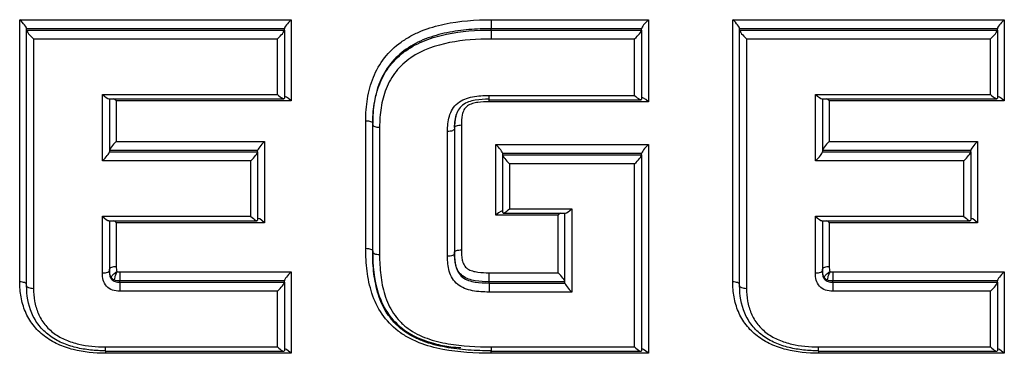
# Model space of a CAD drawing. Units: millimetres. Extents: x -1 to 297, y 0 to 200.
# Drawn here: x 45 to 47, y 64 to 65 of the extents above; entities that cross this region are included whole.
import ezdxf

# ---------------------------------------------------------------- set-up
doc = ezdxf.new("R2010")
doc.units = ezdxf.units.MM

msp = doc.modelspace()

# ---------------------------------------------------------------- linework, layer by layer
at = {"color": 7, "linetype": 'Continuous', "lineweight": 25}
for p, q in [((44.5465, 64.9121), (45.1079, 64.9121)), ((44.5465, 64.3704), (44.5465, 64.9121)), ((45.1079, 64.9121), (45.1079, 64.7445)), ((45.5214, 64.9121), (45.8463, 64.9121)), ((45.5214, 64.9121), (45.5214, 64.8935)), ((45.8463, 64.9121), (45.8463, 64.7426)), ((46.0205, 64.9121), (46.5819, 64.9121)), ((46.0205, 64.3704), (46.0205, 64.9121)), ((46.5819, 64.9121), (46.5819, 64.7445)), ((44.5608, 64.8908), (44.5608, 64.8935)), ((45.0937, 64.8935), (44.5608, 64.8935)), ((44.5608, 64.3624), (44.5608, 64.8908)), ((44.5608, 64.8908), (45.0937, 64.8908)), ((45.0937, 64.8908), (45.0937, 64.8935)), ((45.0937, 64.8908), (45.0937, 64.7497)), ((45.5214, 64.8908), (45.5214, 64.8935)), ((45.832, 64.8935), (45.5214, 64.8935)), ((45.5214, 64.8908), (45.5214, 64.8722)), ((45.5214, 64.8908), (45.832, 64.8908)), ((45.832, 64.8908), (45.832, 64.8935)), ((45.832, 64.8908), (45.832, 64.7478)), ((46.0347, 64.8908), (46.0347, 64.8935)), ((46.5676, 64.8935), (46.0347, 64.8935)), ((46.0347, 64.8908), (46.5676, 64.8908)), ((46.0347, 64.3624), (46.0347, 64.8908)), ((46.5676, 64.8908), (46.5676, 64.8935)), ((46.5676, 64.8908), (46.5676, 64.7497)), ((44.5751, 64.8722), (44.5751, 64.3571)), ((45.0794, 64.8722), (44.5751, 64.8722)), ((45.0794, 64.7576), (45.0794, 64.8722)), ((45.8177, 64.8722), (45.5214, 64.8722)), ((45.8177, 64.7557), (45.8177, 64.8722)), ((46.5533, 64.8722), (46.049, 64.8722)), ((46.049, 64.8722), (46.049, 64.3571)), ((46.5533, 64.7576), (46.5533, 64.8722)), ((44.7176, 64.7576), (45.0794, 64.7576)), ((44.7176, 64.6205), (44.7176, 64.7576)), ((44.7309, 64.7486), (45.0926, 64.7486)), ((44.7319, 64.7486), (44.7319, 64.6391)), ((44.7462, 64.7445), (44.7462, 64.6604)), ((45.1079, 64.7445), (44.7462, 64.7445)), ((45.5167, 64.7557), (45.8177, 64.7557)), ((45.5167, 64.7468), (45.5167, 64.7557)), ((45.5167, 64.7468), (45.8309, 64.7468)), ((45.5167, 64.7426), (45.5167, 64.7468)), ((46.1916, 64.7576), (46.5533, 64.7576)), ((46.1916, 64.6205), (46.1916, 64.7576)), ((46.2048, 64.7486), (46.5665, 64.7486)), ((46.2058, 64.7486), (46.2058, 64.6391)), ((46.2201, 64.7445), (46.2201, 64.6604)), ((46.5819, 64.7445), (46.2201, 64.7445)), ((45.8463, 64.7426), (45.5167, 64.7426)), ((45.2619, 64.4398), (45.2619, 64.7034)), ((45.2762, 64.6953), (45.2762, 64.698)), ((45.2762, 64.4318), (45.2762, 64.6953)), ((45.2905, 64.69), (45.2905, 64.4264)), ((45.4453, 64.6866), (45.4453, 64.4287)), ((45.4596, 64.6946), (45.4596, 64.4367)), ((45.431, 64.4233), (45.431, 64.6812)), ((44.7462, 64.6604), (45.0527, 64.6604)), ((45.0527, 64.6604), (45.0527, 64.4927)), ((45.5307, 64.6542), (45.8463, 64.6542)), ((45.5307, 64.5084), (45.5307, 64.6542)), ((45.8463, 64.6542), (45.8463, 64.2229)), ((46.2201, 64.6604), (46.5266, 64.6604)), ((46.5266, 64.6604), (46.5266, 64.4927)), ((45.0384, 64.6418), (44.7319, 64.6418)), ((44.7319, 64.6391), (45.0384, 64.6391)), ((45.0384, 64.6391), (45.0384, 64.6418)), ((45.0384, 64.6391), (45.0384, 64.498)), ((45.545, 64.6329), (45.545, 64.6356)), ((45.832, 64.6356), (45.545, 64.6356)), ((45.545, 64.5136), (45.545, 64.6329)), ((45.545, 64.6329), (45.832, 64.6329)), ((45.832, 64.6329), (45.832, 64.6356)), ((45.832, 64.6329), (45.832, 64.2281)), ((46.5124, 64.6418), (46.2058, 64.6418)), ((46.2058, 64.6391), (46.5124, 64.6391)), ((46.5124, 64.6391), (46.5124, 64.6418)), ((46.5124, 64.6391), (46.5124, 64.498)), ((45.0241, 64.6205), (44.7176, 64.6205)), ((45.0241, 64.5059), (45.0241, 64.6205)), ((45.5593, 64.6143), (45.5593, 64.5215)), ((45.8177, 64.6143), (45.5593, 64.6143)), ((45.8177, 64.236), (45.8177, 64.6143)), ((46.4981, 64.6205), (46.1916, 64.6205)), ((46.4981, 64.5059), (46.4981, 64.6205)), ((45.5593, 64.5215), (45.688, 64.5215)), ((45.688, 64.5215), (45.688, 64.3495)), ((44.7176, 64.5059), (45.0241, 64.5059)), ((44.7176, 64.3883), (44.7176, 64.5059)), ((45.6594, 64.5084), (45.5307, 64.5084)), ((45.546, 64.5126), (45.6747, 64.5126)), ((45.6594, 64.3893), (45.6594, 64.5084)), ((45.6737, 64.3681), (45.6737, 64.5126)), ((46.1916, 64.5059), (46.4981, 64.5059)), ((46.1916, 64.3883), (46.1916, 64.5059)), ((44.7309, 64.4969), (45.0374, 64.4969)), ((44.7319, 64.4969), (44.7319, 64.3937)), ((44.7462, 64.4927), (44.7462, 64.4017)), ((45.0527, 64.4927), (44.7462, 64.4927)), ((46.2048, 64.4969), (46.5113, 64.4969)), ((46.2058, 64.4969), (46.2058, 64.3937)), ((46.2201, 64.4927), (46.2201, 64.4017)), ((46.5266, 64.4927), (46.2201, 64.4927)), ((44.7535, 64.3912), (45.1079, 64.3912)), ((44.7535, 64.3912), (44.7535, 64.3726)), ((45.1079, 64.3912), (45.1079, 64.2229)), ((45.5167, 64.3893), (45.6594, 64.3893)), ((45.5167, 64.3707), (45.5167, 64.3893)), ((46.2274, 64.3912), (46.5819, 64.3912)), ((46.2274, 64.3912), (46.2274, 64.3726)), ((46.5819, 64.3912), (46.5819, 64.2229)), ((44.7535, 64.3699), (44.7535, 64.3726)), ((45.0937, 64.3726), (44.7535, 64.3726)), ((44.7535, 64.3699), (44.7535, 64.3513)), ((44.7535, 64.3699), (45.0937, 64.3699)), ((45.0937, 64.3699), (45.0937, 64.3726)), ((45.0937, 64.3699), (45.0937, 64.2281)), ((45.5167, 64.3681), (45.5167, 64.3707)), ((45.6737, 64.3707), (45.5167, 64.3707)), ((45.5167, 64.3681), (45.5167, 64.3495)), ((45.5167, 64.3681), (45.6737, 64.3681)), ((46.2274, 64.3699), (46.2274, 64.3726)), ((46.5676, 64.3726), (46.2274, 64.3726)), ((46.2274, 64.3699), (46.2274, 64.3513)), ((46.2274, 64.3699), (46.5676, 64.3699)), ((46.5676, 64.3699), (46.5676, 64.3726)), ((46.5676, 64.3699), (46.5676, 64.2281)), ((45.0794, 64.3513), (44.7535, 64.3513)), ((45.0794, 64.236), (45.0794, 64.3513)), ((45.688, 64.3495), (45.5167, 64.3495)), ((46.5533, 64.3513), (46.2274, 64.3513)), ((46.5533, 64.236), (46.5533, 64.3513)), ((44.7238, 64.236), (45.0794, 64.236)), ((44.7238, 64.2271), (44.7238, 64.236)), ((45.5214, 64.236), (45.8177, 64.236)), ((45.5214, 64.236), (45.5214, 64.2271)), ((46.1978, 64.236), (46.5533, 64.236)), ((46.1978, 64.2271), (46.1978, 64.236)), ((44.7238, 64.2271), (45.0926, 64.2271)), ((44.7238, 64.2271), (44.7238, 64.2229)), ((45.1079, 64.2229), (44.7238, 64.2229)), ((45.5214, 64.2271), (45.8309, 64.2271)), ((45.5214, 64.2229), (45.5214, 64.2271)), ((45.8463, 64.2229), (45.5214, 64.2229)), ((46.1978, 64.2271), (46.5665, 64.2271)), ((46.1978, 64.2271), (46.1978, 64.2229)), ((46.5819, 64.2229), (46.1978, 64.2229))]:
    msp.add_line(p, q, dxfattribs=at)
at = {"color": 7, "linetype": 'Continuous', "lineweight": 25, "flags": 128}
for points in [[(45.2619, 64.7034), (45.2647, 64.7033), (45.2674, 64.703), (45.2699, 64.7025), (45.272, 64.7018), (45.2738, 64.701), (45.2751, 64.7001), (45.2759, 64.6991), (45.2762, 64.698)], [(45.2762, 64.6953), (45.2765, 64.6943), (45.2773, 64.6933), (45.2786, 64.6924), (45.2804, 64.6916), (45.2826, 64.6909), (45.285, 64.6904), (45.2877, 64.6901), (45.2905, 64.69)], [(45.4453, 64.6866), (45.445, 64.6856), (45.4442, 64.6845), (45.4429, 64.6836), (45.4411, 64.6828), (45.439, 64.6821), (45.4365, 64.6817), (45.4338, 64.6813), (45.431, 64.6812)], [(45.4453, 64.6893), (45.4456, 64.6903), (45.4464, 64.6913), (45.4477, 64.6922), (45.4495, 64.6931), (45.4517, 64.6937), (45.4541, 64.6942), (45.4568, 64.6945), (45.4596, 64.6946)], [(45.2619, 64.4398), (45.2647, 64.4397), (45.2674, 64.4394), (45.2699, 64.4389), (45.272, 64.4382), (45.2738, 64.4374), (45.2751, 64.4365), (45.2759, 64.4355), (45.2762, 64.4344)], [(45.2905, 64.4264), (45.2877, 64.4265), (45.285, 64.4268), (45.2826, 64.4273), (45.2804, 64.428), (45.2786, 64.4288), (45.2773, 64.4297), (45.2765, 64.4307), (45.2762, 64.4318)], [(45.4453, 64.4287), (45.445, 64.4276), (45.4442, 64.4266), (45.4429, 64.4257), (45.4411, 64.4249), (45.439, 64.4242), (45.4365, 64.4237), (45.4338, 64.4234), (45.431, 64.4233)], [(45.4453, 64.4313), (45.4456, 64.4324), (45.4464, 64.4334), (45.4477, 64.4343), (45.4495, 64.4351), (45.4517, 64.4358), (45.4541, 64.4363), (45.4568, 64.4366), (45.4596, 64.4367)], [(44.7462, 64.4017), (44.7434, 64.4016), (44.7407, 64.4013), (44.7383, 64.4008), (44.7361, 64.4001), (44.7343, 64.3993), (44.733, 64.3984), (44.7322, 64.3974), (44.7319, 64.3964)], [(46.2201, 64.4017), (46.2173, 64.4016), (46.2147, 64.4013), (46.2122, 64.4008), (46.21, 64.4001), (46.2083, 64.3993), (46.2069, 64.3984), (46.2061, 64.3974), (46.2058, 64.3964)], [(44.7319, 64.3937), (44.7316, 64.3926), (44.7308, 64.3916), (44.7295, 64.3907), (44.7277, 64.3899), (44.7256, 64.3892), (44.7231, 64.3887), (44.7204, 64.3884), (44.7176, 64.3883)], [(46.2058, 64.3937), (46.2056, 64.3926), (46.2048, 64.3916), (46.2034, 64.3907), (46.2017, 64.3899), (46.1995, 64.3892), (46.197, 64.3887), (46.1943, 64.3884), (46.1916, 64.3883)], [(44.5608, 64.3651), (44.5605, 64.3661), (44.5597, 64.3671), (44.5584, 64.3681), (44.5566, 64.3689), (44.5545, 64.3695), (44.552, 64.37), (44.5493, 64.3703), (44.5465, 64.3704)], [(44.5608, 64.3624), (44.5611, 64.3614), (44.5619, 64.3604), (44.5632, 64.3594), (44.565, 64.3586), (44.5672, 64.358), (44.5696, 64.3575), (44.5723, 64.3572), (44.5751, 64.3571)], [(46.0347, 64.3651), (46.0345, 64.3661), (46.0337, 64.3671), (46.0323, 64.3681), (46.0306, 64.3689), (46.0284, 64.3695), (46.0259, 64.37), (46.0232, 64.3703), (46.0205, 64.3704)], [(46.0347, 64.3624), (46.035, 64.3614), (46.0358, 64.3604), (46.0371, 64.3594), (46.0389, 64.3586), (46.0411, 64.358), (46.0436, 64.3575), (46.0462, 64.3572), (46.049, 64.3571)]]:
    msp.add_lwpolyline(points, dxfattribs=at)
at = {"color": 7, "linetype": 'Continuous', "lineweight": 25}
for centre, major_axis, start_param, end_param in [((44.5465, 64.9068), (0.014, -0.014), 0.191986, 1.762783), ((45.1079, 64.9068), (0.014, 0.014), 1.37881, 2.949606), ((45.8463, 64.9068), (0.014, 0.014), 1.37881, 2.949606), ((46.0205, 64.9068), (0.014, -0.014), 0.191986, 1.762783), ((46.5819, 64.9068), (0.014, 0.014), 1.37881, 2.949606), ((44.5751, 64.8776), (0.014, -0.014), 3.333579, 4.904375), ((45.0794, 64.8776), (0.014, 0.014), 4.520403, 6.091199), ((45.8177, 64.8776), (0.014, 0.014), 4.520403, 6.091199), ((46.049, 64.8776), (0.014, -0.014), 3.333579, 4.904375), ((46.5533, 64.8776), (0.014, 0.014), 4.520403, 6.091199), ((44.7176, 64.7629), (0.014, -0.014), 4.904375, 6.091199), ((44.7462, 64.7391), (0.014, -0.014), 1.762783, 2.109072), ((45.0794, 64.7629), (0.014, -0.014), 4.904375, 6.475172), ((45.1079, 64.7391), (0.014, -0.014), 1.762783, 3.333579), ((45.8177, 64.761), (0.014, -0.014), 4.904375, 6.475172), ((45.8463, 64.7372), (0.014, -0.014), 1.762783, 3.333579), ((46.1916, 64.7629), (0.014, -0.014), 4.904375, 6.091199), ((46.2201, 64.7391), (0.014, -0.014), 1.762783, 2.109072), ((46.5533, 64.7629), (0.014, -0.014), 4.904375, 6.475172), ((46.5819, 64.7391), (0.014, -0.014), 1.762783, 3.333579), ((44.7462, 64.655), (0.014, 0.014), 1.37881, 2.949606), ((45.0527, 64.655), (0.014, 0.014), 1.37881, 2.949606), ((45.5307, 64.6488), (0.014, -0.014), 0.191986, 1.762783), ((45.8463, 64.6488), (0.014, 0.014), 1.37881, 2.949606), ((46.2201, 64.655), (0.014, 0.014), 1.37881, 2.949606), ((46.5266, 64.655), (0.014, 0.014), 1.37881, 2.949606), ((44.7176, 64.6259), (0.014, 0.014), 4.520403, 6.091199), ((45.0241, 64.6259), (0.014, 0.014), 4.520403, 6.091199), ((45.5593, 64.6196), (0.014, -0.014), 3.333579, 4.904375), ((45.8177, 64.6196), (0.014, 0.014), 4.520403, 6.091199), ((46.1916, 64.6259), (0.014, 0.014), 4.520403, 6.091199), ((46.4981, 64.6259), (0.014, 0.014), 4.520403, 6.091199), ((45.5593, 64.5268), (0.014, 0.014), 2.949606, 4.520403), ((45.688, 64.5268), (0.014, 0.014), 3.333579, 4.520403), ((44.7176, 64.5112), (0.014, -0.014), 4.904375, 6.091199), ((45.0241, 64.5112), (0.014, -0.014), 4.904375, 6.475172), ((45.0527, 64.4874), (0.014, -0.014), 1.762783, 3.333579), ((45.5307, 64.503), (0.014, 0.014), 6.091199, 7.661995), ((45.6594, 64.503), (0.014, 0.014), 1.032521, 1.37881), ((46.1916, 64.5112), (0.014, -0.014), 4.904375, 6.091199), ((46.4981, 64.5112), (0.014, -0.014), 4.904375, 6.475172), ((46.5266, 64.4874), (0.014, -0.014), 1.762783, 3.333579), ((44.7462, 64.4874), (0.014, -0.014), 1.762783, 2.109072), ((46.2201, 64.4874), (0.014, -0.014), 1.762783, 2.109072), ((45.1079, 64.3858), (0.014, 0.014), 1.37881, 2.949606), ((45.6594, 64.384), (0.014, -0.014), 0.191986, 1.762783), ((46.5819, 64.3858), (0.014, 0.014), 1.37881, 2.949606), ((45.0794, 64.3567), (0.014, 0.014), 4.520403, 6.091199), ((45.688, 64.3548), (0.014, -0.014), 3.333579, 4.904375), ((46.5533, 64.3567), (0.014, 0.014), 4.520403, 6.091199), ((45.0794, 64.2414), (0.014, -0.014), 4.904375, 6.475172), ((45.8177, 64.2414), (0.014, -0.014), 4.904375, 6.475172), ((46.5533, 64.2414), (0.014, -0.014), 4.904375, 6.475172), ((45.1079, 64.2176), (0.014, -0.014), 1.762783, 3.333579), ((45.8463, 64.2176), (0.014, -0.014), 1.762783, 3.333579), ((46.5819, 64.2176), (0.014, -0.014), 1.762783, 3.333579)]:
    msp.add_ellipse(centre, major_axis=major_axis, ratio=0.19438, start_param=start_param, end_param=end_param, dxfattribs=at)
for points, knots in [([(45.2619, 64.7034), (45.2619, 64.7187), (45.263, 64.7338), (45.2679, 64.7638), (45.2718, 64.7788), (45.2834, 64.8073), (45.2911, 64.821), (45.3105, 64.8457), (45.3219, 64.8565), (45.3414, 64.8704), (45.3483, 64.8747), (45.3625, 64.8824), (45.3698, 64.8858), (45.3923, 64.8949), (45.4082, 64.8995), (45.456, 64.9098), (45.4886, 64.9121), (45.5214, 64.9121)], [0, 0, 0, 0, 0.125, 0.125, 0.25, 0.25, 0.375, 0.375, 0.5, 0.5, 0.5625, 0.5625, 0.625, 0.625, 0.75, 0.75, 1, 1, 1, 1]), ([(45.5214, 64.8935), (45.5061, 64.8935), (45.4906, 64.893), (45.46, 64.8903), (45.4448, 64.8883), (45.4147, 64.8821), (45.3997, 64.8779), (45.3713, 64.8668), (45.3576, 64.8598), (45.3329, 64.8425), (45.3221, 64.8324), (45.3037, 64.8093), (45.2964, 64.7964), (45.2855, 64.7696), (45.2818, 64.7554), (45.2772, 64.7269), (45.2762, 64.7125), (45.2762, 64.698)], [0, 0, 0, 0, 0.125, 0.125, 0.25, 0.25, 0.375, 0.375, 0.5, 0.5, 0.625, 0.625, 0.75, 0.75, 0.875, 0.875, 1, 1, 1, 1]), ([(45.2762, 64.6953), (45.2762, 64.7096), (45.2772, 64.724), (45.2817, 64.7522), (45.2854, 64.7664), (45.2961, 64.7932), (45.3033, 64.806), (45.3216, 64.8293), (45.3324, 64.8394), (45.3571, 64.8568), (45.3707, 64.8638), (45.399, 64.875), (45.4139, 64.8792), (45.4594, 64.8887), (45.4904, 64.8908), (45.5214, 64.8908)], [0, 0, 0, 0, 0.125, 0.125, 0.25, 0.25, 0.375, 0.375, 0.5, 0.5, 0.625, 0.625, 0.75, 0.75, 1, 1, 1, 1]), ([(45.5214, 64.8722), (45.4923, 64.8722), (45.4635, 64.8703), (45.4068, 64.8591), (45.3789, 64.8496), (45.3435, 64.8255), (45.3332, 64.8161), (45.3158, 64.7942), (45.3091, 64.7822), (45.299, 64.7569), (45.2956, 64.7436), (45.2914, 64.717), (45.2905, 64.7035), (45.2905, 64.69)], [0, 0, 0, 0, 0.25, 0.25, 0.5, 0.5, 0.625, 0.625, 0.75, 0.75, 0.875, 0.875, 1, 1, 1, 1]), ([(45.431, 64.6812), (45.431, 64.6919), (45.4317, 64.7025), (45.4362, 64.7178), (45.4383, 64.7228), (45.4441, 64.732), (45.4477, 64.7361), (45.4563, 64.7431), (45.4613, 64.7459), (45.4717, 64.7502), (45.4772, 64.7518), (45.4939, 64.7551), (45.5053, 64.7557), (45.5167, 64.7557)], [0, 0, 0, 0, 0.25, 0.25, 0.375, 0.375, 0.5, 0.5, 0.625, 0.625, 0.75, 0.75, 1, 1, 1, 1]), ([(45.5167, 64.7478), (45.5072, 64.7478), (45.4977, 64.7474), (45.4836, 64.745), (45.4789, 64.7438), (45.4701, 64.7406), (45.4658, 64.7384), (45.4585, 64.7328), (45.4554, 64.7292), (45.4508, 64.7215), (45.4492, 64.7172), (45.4458, 64.7043), (45.4453, 64.6955), (45.4453, 64.6866)], [0, 0, 0, 0, 0.25, 0.25, 0.375, 0.375, 0.5, 0.5, 0.625, 0.625, 0.75, 0.75, 1, 1, 1, 1]), ([(45.5167, 64.7426), (45.509, 64.7426), (45.5013, 64.7423), (45.4899, 64.7407), (45.4861, 64.7399), (45.4788, 64.7377), (45.4752, 64.7362), (45.469, 64.7319), (45.4666, 64.7289), (45.4632, 64.7225), (45.4621, 64.719), (45.4599, 64.7087), (45.4596, 64.7017), (45.4596, 64.6946)], [0, 0, 0, 0, 0.25, 0.25, 0.375, 0.375, 0.5, 0.5, 0.625, 0.625, 0.75, 0.75, 1, 1, 1, 1]), ([(45.4453, 64.6893), (45.4453, 64.6893), (45.4453, 64.6992), (45.4476, 64.7089), (45.45, 64.7186)], [0, 0, 0, 0, 0.000134, 1, 1, 1, 1]), ([(45.5214, 64.2229), (45.4876, 64.2229), (45.454, 64.2247), (45.4044, 64.2343), (45.3879, 64.2387), (45.3646, 64.2479), (45.3571, 64.2514), (45.3425, 64.2594), (45.3354, 64.2639), (45.3158, 64.2788), (45.3046, 64.2907), (45.2865, 64.3174), (45.2798, 64.3318), (45.2698, 64.362), (45.2666, 64.3774), (45.2627, 64.4084), (45.2619, 64.4241), (45.2619, 64.4398)], [0, 0, 0, 0, 0.25, 0.25, 0.375, 0.375, 0.4375, 0.4375, 0.5, 0.5, 0.625, 0.625, 0.75, 0.75, 0.875, 0.875, 1, 1, 1, 1]), ([(45.2762, 64.4344), (45.2762, 64.4344), (45.2762, 64.4051), (45.2803, 64.3584), (45.3075, 64.3), (45.3485, 64.2621), (45.3953, 64.2446), (45.4332, 64.236), (45.4517, 64.2352), (45.4587, 64.2349)], [0, 0, 0, 0, 0.000013, 0.297289, 0.466798, 0.634793, 0.82653, 0.934122, 1, 1, 1, 1]), ([(45.5214, 64.2281), (45.5056, 64.2281), (45.4896, 64.2286), (45.4579, 64.2308), (45.4422, 64.2326), (45.411, 64.2384), (45.3954, 64.2424), (45.3732, 64.2508), (45.3661, 64.254), (45.3522, 64.2613), (45.3454, 64.2655), (45.333, 64.2748), (45.3272, 64.2799), (45.3166, 64.291), (45.3117, 64.297), (45.2989, 64.3159), (45.2926, 64.3297), (45.2835, 64.3582), (45.2806, 64.3727), (45.2769, 64.402), (45.2762, 64.4169), (45.2762, 64.4318)], [0, 0, 0, 0, 0.125, 0.125, 0.25, 0.25, 0.375, 0.375, 0.4375, 0.4375, 0.5, 0.5, 0.5625, 0.5625, 0.625, 0.625, 0.75, 0.75, 0.875, 0.875, 1, 1, 1, 1]), ([(45.2905, 64.4264), (45.2905, 64.4124), (45.2912, 64.3984), (45.2945, 64.3708), (45.2971, 64.3571), (45.3055, 64.3303), (45.3114, 64.3172), (45.3233, 64.2994), (45.3279, 64.2937), (45.3379, 64.2833), (45.3434, 64.2786), (45.3553, 64.2699), (45.3617, 64.2661), (45.3749, 64.2593), (45.3817, 64.2564), (45.4027, 64.2488), (45.4174, 64.2452), (45.4615, 64.2375), (45.4914, 64.236), (45.5214, 64.236)], [0, 0, 0, 0, 0.125, 0.125, 0.25, 0.25, 0.375, 0.375, 0.4375, 0.4375, 0.5, 0.5, 0.5625, 0.5625, 0.625, 0.625, 0.75, 0.75, 1, 1, 1, 1]), ([(45.5167, 64.3495), (45.5053, 64.3495), (45.4938, 64.35), (45.477, 64.3533), (45.4716, 64.3548), (45.4611, 64.3591), (45.4562, 64.3619), (45.4476, 64.3688), (45.4439, 64.373), (45.4382, 64.3822), (45.4361, 64.3872), (45.4317, 64.4024), (45.431, 64.4128), (45.431, 64.4233)], [0, 0, 0, 0, 0.25, 0.25, 0.375, 0.375, 0.5, 0.5, 0.625, 0.625, 0.75, 0.75, 1, 1, 1, 1]), ([(45.5167, 64.3707), (45.5072, 64.3707), (45.4977, 64.3711), (45.4789, 64.3743), (45.4696, 64.3771), (45.4547, 64.3883), (45.4503, 64.3965), (45.4458, 64.4136), (45.4453, 64.4225), (45.4453, 64.4313)], [0, 0, 0, 0, 0.25, 0.25, 0.5, 0.5, 0.75, 0.75, 1, 1, 1, 1]), ([(45.4453, 64.4287), (45.4453, 64.42), (45.4458, 64.4112), (45.4491, 64.3985), (45.4506, 64.3942), (45.4552, 64.3864), (45.4583, 64.3829), (45.4657, 64.3773), (45.47, 64.3751), (45.4788, 64.3719), (45.4835, 64.3708), (45.4976, 64.3685), (45.5071, 64.3681), (45.5167, 64.3681)], [0, 0, 0, 0, 0.25, 0.25, 0.375, 0.375, 0.5, 0.5, 0.625, 0.625, 0.75, 0.75, 1, 1, 1, 1]), ([(45.4596, 64.4367), (45.4596, 64.4296), (45.4599, 64.4225), (45.4622, 64.4121), (45.4633, 64.4087), (45.4667, 64.4023), (45.4692, 64.3996), (45.4754, 64.3954), (45.479, 64.394), (45.4863, 64.3919), (45.49, 64.3912), (45.5014, 64.3896), (45.5091, 64.3893), (45.5167, 64.3893)], [0, 0, 0, 0, 0.25, 0.25, 0.375, 0.375, 0.5, 0.5, 0.625, 0.625, 0.75, 0.75, 1, 1, 1, 1]), ([(44.7462, 64.4017), (44.7462, 64.4), (44.7463, 64.3984), (44.7466, 64.3959), (44.7467, 64.395), (44.7471, 64.3934), (44.7473, 64.3926), (44.7478, 64.3919)], [0, 0, 0, 0, 0.5, 0.5, 0.75, 0.75, 1, 1, 1, 1]), ([(46.2201, 64.4017), (46.2201, 64.4), (46.2202, 64.3984), (46.2205, 64.3959), (46.2206, 64.395), (46.221, 64.3934), (46.2212, 64.3926), (46.2217, 64.3919)], [0, 0, 0, 0, 0.5, 0.5, 0.75, 0.75, 1, 1, 1, 1]), ([(44.7535, 64.3513), (44.7483, 64.3513), (44.7432, 64.3518), (44.7335, 64.3551), (44.7291, 64.3579), (44.7226, 64.3651), (44.7204, 64.3696), (44.718, 64.3789), (44.7176, 64.3836), (44.7176, 64.3883)], [0, 0, 0, 0, 0.25, 0.25, 0.5, 0.5, 0.75, 0.75, 1, 1, 1, 1]), ([(44.7358, 64.3794), (44.734, 64.3819), (44.7331, 64.3847), (44.7321, 64.3905), (44.7319, 64.3934), (44.7319, 64.3964)], [0, 0, 0, 0, 0.5, 0.5, 1, 1, 1, 1]), ([(44.7319, 64.3937), (44.7319, 64.3907), (44.7321, 64.3877), (44.7332, 64.3818), (44.7342, 64.3788), (44.7379, 64.3738), (44.7407, 64.372), (44.7469, 64.3701), (44.7502, 64.3699), (44.7535, 64.3699)], [0, 0, 0, 0, 0.25, 0.25, 0.5, 0.5, 0.75, 0.75, 1, 1, 1, 1]), ([(44.7358, 64.3794), (44.7358, 64.3808), (44.7371, 64.3829), (44.7415, 64.3876), (44.7447, 64.39), (44.7478, 64.3919)], [0, 0, 0, 0, 0.5, 0.5, 1, 1, 1, 1]), ([(44.7478, 64.3919), (44.7475, 64.3913), (44.7466, 64.3895), (44.7448, 64.3855), (44.7424, 64.3791), (44.742, 64.3762), (44.7417, 64.3745)], [0, 0, 0, 0, 0.085627, 0.281953, 0.587508, 1, 1, 1, 1]), ([(44.7478, 64.3919), (44.7479, 64.3918), (44.748, 64.3918), (44.7482, 64.3917), (44.7486, 64.3916), (44.749, 64.3915), (44.7494, 64.3914), (44.7498, 64.3914), (44.7503, 64.3913), (44.7507, 64.3913), (44.7517, 64.3912), (44.7526, 64.3912), (44.7535, 64.3912)], [0, 0, 0, 0, 0.00000550073, 0.00000550073, 0.00000550073, 0.00002317772, 0.00002317772, 0.00002317772, 0.00004230841, 0.00004230841, 0.00004230841, 0.00008059663, 0.00008059663, 0.00008059663, 0.00008059663]), ([(46.2274, 64.3513), (46.2223, 64.3513), (46.2171, 64.3518), (46.2074, 64.3551), (46.2031, 64.3579), (46.1965, 64.3651), (46.1944, 64.3696), (46.1919, 64.3789), (46.1916, 64.3836), (46.1916, 64.3883)], [0, 0, 0, 0, 0.25, 0.25, 0.5, 0.5, 0.75, 0.75, 1, 1, 1, 1]), ([(46.2097, 64.3794), (46.208, 64.3819), (46.2071, 64.3847), (46.206, 64.3905), (46.2058, 64.3934), (46.2058, 64.3964)], [0, 0, 0, 0, 0.5, 0.5, 1, 1, 1, 1]), ([(46.2058, 64.3937), (46.2058, 64.3907), (46.206, 64.3877), (46.2071, 64.3818), (46.2081, 64.3788), (46.2119, 64.3738), (46.2146, 64.372), (46.2209, 64.3701), (46.2241, 64.3699), (46.2274, 64.3699)], [0, 0, 0, 0, 0.25, 0.25, 0.5, 0.5, 0.75, 0.75, 1, 1, 1, 1]), ([(46.2097, 64.3794), (46.2097, 64.3808), (46.211, 64.3829), (46.2154, 64.3875), (46.2186, 64.39), (46.2217, 64.3919)], [0, 0, 0, 0, 0.5, 0.5, 1, 1, 1, 1]), ([(46.2217, 64.3919), (46.2215, 64.3913), (46.2206, 64.3895), (46.2188, 64.3855), (46.2163, 64.3791), (46.2159, 64.3762), (46.2156, 64.3745)], [0, 0, 0, 0, 0.0855949, 0.2819113, 0.5874769, 1, 1, 1, 1]), ([(46.2217, 64.3919), (46.2218, 64.3918), (46.222, 64.3918), (46.2221, 64.3917), (46.2225, 64.3916), (46.2229, 64.3915), (46.2233, 64.3914), (46.2238, 64.3914), (46.2242, 64.3913), (46.2247, 64.3913), (46.2256, 64.3912), (46.2265, 64.3912), (46.2274, 64.3912)], [0, 0, 0, 0, 0.0000054782, 0.0000054782, 0.0000054782, 0.00002322413, 0.00002322413, 0.00002322413, 0.00004233902, 0.00004233902, 0.00004233902, 0.00008059563, 0.00008059563, 0.00008059563, 0.00008059563]), ([(44.7238, 64.2229), (44.7012, 64.2229), (44.679, 64.225), (44.6464, 64.2334), (44.6357, 64.237), (44.6156, 64.2463), (44.6059, 64.2521), (44.5886, 64.2654), (44.581, 64.273), (44.5677, 64.2902), (44.5624, 64.2993), (44.5541, 64.3187), (44.5511, 64.329), (44.5474, 64.3495), (44.5465, 64.3599), (44.5465, 64.3704)], [0, 0, 0, 0, 0.25, 0.25, 0.375, 0.375, 0.5, 0.5, 0.625, 0.625, 0.75, 0.75, 0.875, 0.875, 1, 1, 1, 1]), ([(44.7238, 64.2281), (44.7136, 64.2281), (44.7032, 64.2286), (44.683, 64.2308), (44.6729, 64.2324), (44.6532, 64.2373), (44.6433, 64.2405), (44.6246, 64.2488), (44.6159, 64.2538), (44.5997, 64.266), (44.5925, 64.2729), (44.5804, 64.2883), (44.5754, 64.2969), (44.5639, 64.3236), (44.5608, 64.3431), (44.5608, 64.3624)], [0, 0, 0, 0, 0.125, 0.125, 0.25, 0.25, 0.375, 0.375, 0.5, 0.5, 0.625, 0.625, 0.75, 0.75, 1, 1, 1, 1]), ([(46.1978, 64.2229), (46.1752, 64.2229), (46.1529, 64.225), (46.1203, 64.2334), (46.1096, 64.237), (46.0895, 64.2463), (46.0798, 64.2521), (46.0626, 64.2654), (46.0549, 64.273), (46.0416, 64.2902), (46.0363, 64.2993), (46.028, 64.3187), (46.0251, 64.329), (46.0213, 64.3495), (46.0205, 64.3599), (46.0205, 64.3704)], [0, 0, 0, 0, 0.25, 0.25, 0.375, 0.375, 0.5, 0.5, 0.625, 0.625, 0.75, 0.75, 0.875, 0.875, 1, 1, 1, 1]), ([(46.1978, 64.2281), (46.1876, 64.2281), (46.1772, 64.2286), (46.1569, 64.2308), (46.1469, 64.2324), (46.1271, 64.2373), (46.1172, 64.2405), (46.0986, 64.2488), (46.0898, 64.2538), (46.0736, 64.266), (46.0665, 64.2729), (46.0543, 64.2883), (46.0493, 64.2969), (46.0378, 64.3236), (46.0347, 64.3431), (46.0347, 64.3624)], [0, 0, 0, 0, 0.125, 0.125, 0.25, 0.25, 0.375, 0.375, 0.5, 0.5, 0.625, 0.625, 0.75, 0.75, 1, 1, 1, 1]), ([(44.5751, 64.3571), (44.5751, 64.3483), (44.5758, 64.3396), (44.5788, 64.3223), (44.5813, 64.3137), (44.5882, 64.2975), (44.5928, 64.2897), (44.6039, 64.2757), (44.6104, 64.2694), (44.6253, 64.2586), (44.6334, 64.2541), (44.6505, 64.2468), (44.6595, 64.244), (44.6865, 64.2376), (44.705, 64.236), (44.7238, 64.236)], [0, 0, 0, 0, 0.125, 0.125, 0.25, 0.25, 0.375, 0.375, 0.5, 0.5, 0.625, 0.625, 0.75, 0.75, 1, 1, 1, 1]), ([(46.049, 64.3571), (46.049, 64.3483), (46.0497, 64.3396), (46.0528, 64.3223), (46.0552, 64.3137), (46.0621, 64.2975), (46.0667, 64.2897), (46.0778, 64.2757), (46.0844, 64.2694), (46.0992, 64.2586), (46.1073, 64.2541), (46.1244, 64.2468), (46.1334, 64.244), (46.1605, 64.2376), (46.179, 64.236), (46.1978, 64.236)], [0, 0, 0, 0, 0.125, 0.125, 0.25, 0.25, 0.375, 0.375, 0.5, 0.5, 0.625, 0.625, 0.75, 0.75, 1, 1, 1, 1])]:
    msp.add_open_spline(points, degree=3, knots=knots, dxfattribs=at)
for points in [[(44.7417, 64.3745), (44.7393, 64.3756), (44.7373, 64.3772), (44.7358, 64.3794)], [(46.2156, 64.3745), (46.2132, 64.3756), (46.2112, 64.3772), (46.2097, 64.3794)], [(44.7535, 64.3726), (44.7495, 64.3726), (44.7454, 64.3729), (44.7417, 64.3745)], [(46.2274, 64.3726), (46.2234, 64.3726), (46.2193, 64.3729), (46.2156, 64.3745)]]:
    msp.add_open_spline(points, degree=3, dxfattribs=at)

doc.saveas('drawing.dxf')
